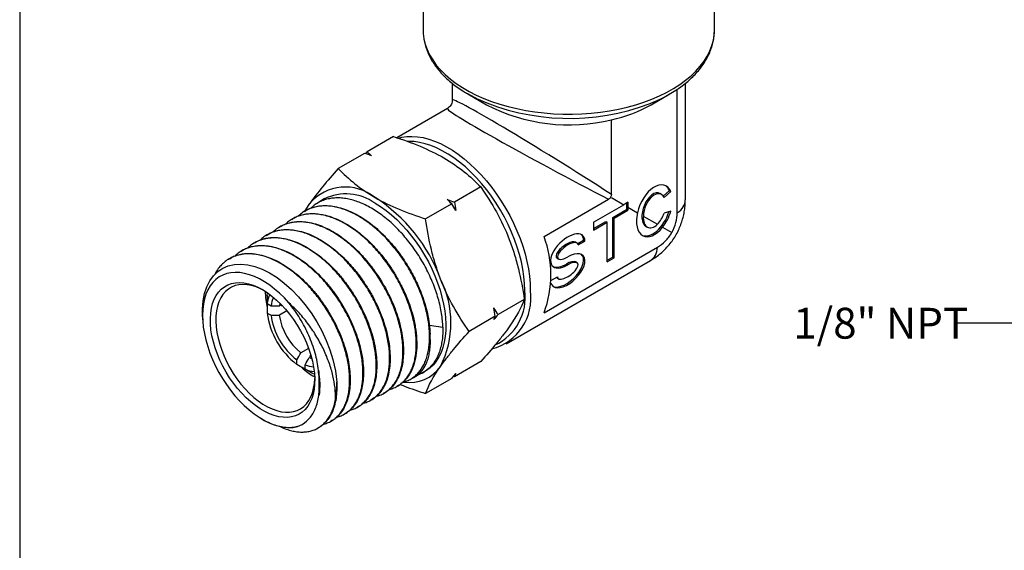
# Model space of a CAD drawing. Units: inches. Extents: x 0.2 to 10.8, y 0.2 to 8.3.
# Drawn here: x 0.2 to 4.2, y 4.2 to 6.4 of the extents above; entities that cross this region are included whole.
import ezdxf

# ---------------------------------------------------------------- set-up
doc = ezdxf.new("R2010")
doc.units = ezdxf.units.IN
doc.header["$MEASUREMENT"] = 0
doc.layers.add('SKETCH', color=7, linetype='Continuous')
doc.layers.add('TITLE_BLOCK', color=7, linetype='Continuous')
doc.styles.add('SLDTEXTSTYLE0', font='TXT', dxfattribs={"width": 0.75})
doc.dimstyles.new('SLDDIMSTYLE1', dxfattribs={"dimtxt": 0.18, "dimasz": 0.13, "dimexe": 0, "dimexo": 0.0625, "dimgap": 0, "dimtad": 0, "dimtih": 1, "dimtoh": 1, "dimdec": 0, "dimrnd": 1e-09, "dimzin": 0, "dimdsep": 46, "dimtxsty": 'Standard', "dimsah": 1, "dimcen": 0.09, "dimadec": 0, "dimazin": 0, "dimtfac": 0.13, "dimtdec": 0, "dimtofl": 0, "dimtmove": 0, "dimatfit": 3, "dimfxl": 0, "dimfrac": 2, "dimtolj": 1, "dimtzin": 0, "dimarcsym": 0})

msp = doc.modelspace()

# ---------------------------------------------------------------- linework, layer by layer
at = {"color": 7, "linetype": 'Continuous', "lineweight": 25}
for p, q in [((1.8166, 6.9545), (1.8166, 6.357)), ((2.9977, 6.357), (2.9977, 6.9545)), ((1.9347, 6.1408), (1.9347, 6.0734)), ((2.8469, 5.6166), (2.8469, 6.1169)), ((2.8796, 5.6688), (2.8796, 6.141)), ((1.9977, 6.0979), (1.9957, 6.0991)), ((1.9976, 6.098), (2.073, 6.0544)), ((2.7412, 6.0544), (2.8166, 6.098)), ((1.915, 6.0393), (1.7097, 5.9208)), ((2.5797, 5.6912), (2.5797, 5.9934)), ((1.6963, 5.9253), (1.59, 5.864)), ((1.5789, 5.8575), (1.4726, 5.7962)), ((1.5832, 5.8561), (1.59, 5.864)), ((2.0499, 5.7212), (1.9436, 5.6598)), ((1.4152, 5.6728), (1.3847, 5.6536)), ((2.3069, 5.5208), (2.5685, 5.6719)), ((2.5797, 5.6783), (2.6298, 5.6494)), ((2.7831, 5.6907), (2.7762, 5.6947)), ((2.8148, 5.7064), (2.79, 5.6844)), ((2.8204, 5.7032), (2.7933, 5.6791)), ((2.8148, 5.7064), (2.8204, 5.7032)), ((1.9325, 5.6534), (1.8262, 5.5921)), ((2.5074, 5.5787), (2.6298, 5.6494)), ((2.5853, 5.598), (2.641, 5.6302)), ((2.6466, 5.6591), (2.6298, 5.6494)), ((2.641, 5.6559), (2.641, 5.6302)), ((2.641, 5.6302), (2.6466, 5.627)), ((2.6466, 5.6591), (2.6466, 5.6397)), ((2.6466, 5.6397), (2.6466, 5.627)), ((2.6466, 5.6397), (2.6855, 5.6172)), ((1.2842, 5.5904), (1.2823, 5.5892)), ((1.3354, 5.6226), (1.3335, 5.6214)), ((2.5853, 5.4373), (2.5853, 5.598)), ((2.5853, 5.598), (2.5909, 5.5948)), ((2.5909, 5.5948), (2.6466, 5.627)), ((2.5909, 5.4341), (2.5909, 5.5948)), ((2.7093, 5.6035), (2.7668, 5.5703)), ((2.8204, 5.6228), (2.7933, 5.6157)), ((1.233, 5.5581), (1.2311, 5.5569)), ((2.5074, 5.553), (2.5575, 5.582)), ((2.5074, 5.5787), (2.5074, 5.5466)), ((2.5074, 5.5466), (2.5631, 5.5787)), ((2.5575, 5.582), (2.5631, 5.5787)), ((2.5631, 5.418), (2.5631, 5.5787)), ((2.7197, 5.5621), (2.7259, 5.5584)), ((2.7875, 5.5583), (2.8248, 5.5368)), ((1.1818, 5.5259), (1.1799, 5.5247)), ((1.1306, 5.4937), (1.1287, 5.4925)), ((2.3069, 5.2122), (2.7668, 5.4777)), ((2.4404, 5.4946), (2.4348, 5.4978)), ((2.4433, 5.4919), (2.467, 5.5056)), ((2.4448, 5.4863), (2.4726, 5.5024)), ((2.467, 5.5056), (2.4726, 5.5024)), ((1.0282, 5.4292), (1.0263, 5.428)), ((1.0794, 5.4615), (1.0775, 5.4603)), ((2.3594, 5.4335), (2.3664, 5.4295)), ((2.5631, 5.4244), (2.5853, 5.4373)), ((2.5631, 5.418), (2.5909, 5.4341)), ((2.5853, 5.4373), (2.5909, 5.4341)), ((2.1534, 5.0859), (2.7378, 5.4233)), ((2.3974, 5.4092), (2.403, 5.406)), ((2.441, 5.4138), (2.4341, 5.4178)), ((2.3347, 5.3424), (2.3612, 5.3577)), ((2.3601, 5.3527), (2.3657, 5.3495)), ((1.1844, 5.2816), (1.1858, 5.2926)), ((1.1844, 5.2431), (1.19, 5.2463)), ((1.1846, 5.2494), (1.2001, 5.2405)), ((1.2358, 5.251), (1.2337, 5.2404)), ((1.2417, 5.2451), (1.2337, 5.2404)), ((1.2392, 5.2436), (1.2445, 5.2405)), ((2.2267, 5.2655), (2.1204, 5.2042)), ((0.922, 5.1949), (0.9227, 5.1826)), ((1.1846, 5.2108), (1.2001, 5.2019)), ((1.2647, 5.2197), (1.2337, 5.2018)), ((2.1093, 5.1977), (2.003, 5.1364)), ((1.3524, 5.0677), (1.3214, 5.0498)), ((1.3629, 5.0352), (1.3548, 5.0305)), ((1.3548, 5.0305), (1.3651, 5.0271)), ((1.3604, 5.0337), (1.3604, 5.0398)), ((1.3047, 5.0028), (1.3047, 5.0207)), ((1.3325, 4.9866), (1.3381, 4.9898)), ((1.3381, 4.9836), (1.3381, 5.0014)), ((2.0499, 5.014), (1.9436, 4.9526)), ((1.3761, 4.963), (1.3659, 4.9673)), ((1.7618, 4.9408), (1.779, 4.9498)), ((1.8126, 4.9676), (1.82, 4.9715)), ((1.9436, 4.9526), (1.9394, 4.9541)), ((1.7083, 4.9125), (1.7103, 4.9136)), ((1.9325, 4.9462), (1.8262, 4.8848)), ((1.6548, 4.8843), (1.6568, 4.8854)), ((1.6013, 4.8561), (1.6033, 4.8572)), ((1.1492, 4.7902), (1.1525, 4.788)), ((1.4943, 4.7997), (1.4962, 4.8007)), ((1.5478, 4.8279), (1.5498, 4.8289)), ((1.4408, 4.7715), (1.4427, 4.7725)), ((1.3873, 4.7432), (1.3892, 4.7443))]:
    msp.add_line(p, q, dxfattribs=at)
at = {"color": 8, "linetype": 'Continuous', "lineweight": 25}
msp.add_line((1.8418, 5.1615), (1.8967, 5.1531), dxfattribs=at)
at = {"color": 8, "linetype": 'Continuous', "lineweight": 25, "flags": 128}
msp.add_lwpolyline([(1.8166, 6.357), (1.8171, 6.3432), (1.8198, 6.3212), (1.8251, 6.2993), (1.8328, 6.2777), (1.8429, 6.2564), (1.8553, 6.2355), (1.8701, 6.2152), (1.8872, 6.1954), (1.9064, 6.1763), (1.9277, 6.158), (1.951, 6.1405), (1.9762, 6.1239), (2.0033, 6.1083), (2.032, 6.0937), (2.0623, 6.0802), (2.0941, 6.0679), (2.1272, 6.0569), (2.1614, 6.047), (2.1967, 6.0385), (2.2328, 6.0313), (2.2697, 6.0255), (2.3072, 6.021), (2.3451, 6.018), (2.3832, 6.0164), (2.4215, 6.0162), (2.4597, 6.0175), (2.4976, 6.0201), (2.5352, 6.0242), (2.5722, 6.0297), (2.6086, 6.0366), (2.6441, 6.0448), (2.6786, 6.0543), (2.712, 6.0651), (2.7441, 6.0771), (2.7748, 6.0902), (2.8039, 6.1045), (2.8314, 6.1199), (2.8571, 6.1362), (2.8809, 6.1535), (2.9027, 6.1717), (2.9225, 6.1906), (2.9401, 6.2102), (2.9554, 6.2304), (2.9685, 6.2512), (2.9792, 6.2724), (2.9875, 6.2939), (2.9933, 6.3157), (2.9967, 6.3377), (2.9977, 6.357)], dxfattribs=at)
at = {"color": 7, "linetype": 'Continuous', "lineweight": 25, "flags": 128}
for points in [[(2.0329, 6.0792), (2.0253, 6.083), (1.9977, 6.0979)], [(1.7167, 5.9194), (1.7297, 5.9226), (1.7501, 5.9256), (1.7714, 5.9263), (1.7935, 5.9248), (1.8162, 5.9211), (1.8395, 5.9151), (1.8631, 5.907), (1.887, 5.8967), (1.9111, 5.8843), (1.9352, 5.8698), (1.9593, 5.8535), (1.9831, 5.8352), (2.0065, 5.8152), (2.0295, 5.7935), (2.0519, 5.7702), (2.0736, 5.7456), (2.0945, 5.7196), (2.1145, 5.6924), (2.1334, 5.6642), (2.1512, 5.6352), (2.1678, 5.6054), (2.1831, 5.575), (2.197, 5.5442), (2.2094, 5.5132), (2.2203, 5.482), (2.2297, 5.4509), (2.2374, 5.4201), (2.2434, 5.3897), (2.2477, 5.3598), (2.2504, 5.3306), (2.2512, 5.3022)], [(2.229, 5.3022), (2.2281, 5.3299), (2.2255, 5.3585), (2.2212, 5.3878), (2.2153, 5.4176), (2.2076, 5.4477), (2.1984, 5.4781), (2.1876, 5.5086), (2.1753, 5.5389), (2.1616, 5.569), (2.1465, 5.5986), (2.1302, 5.6277), (2.1126, 5.656), (2.0939, 5.6835), (2.0743, 5.7098), (2.0537, 5.735), (2.0323, 5.7589), (2.0103, 5.7814), (1.9877, 5.8023), (1.9647, 5.8215), (1.9413, 5.8389), (1.9178, 5.8545), (1.8942, 5.8681), (1.8707, 5.8797), (1.8474, 5.8892), (1.8243, 5.8966), (1.8018, 5.9018), (1.7797, 5.9048), (1.7584, 5.9055), (1.755, 5.9054)], [(1.3402, 5.6256), (1.3454, 5.636), (1.3569, 5.6546)], [(1.6221, 5.6554), (1.6443, 5.6416), (1.6663, 5.6259), (1.6881, 5.6084), (1.7095, 5.5891), (1.7304, 5.5683), (1.7506, 5.546), (1.77, 5.5224), (1.7886, 5.4976), (1.8061, 5.4718), (1.8226, 5.4451), (1.8378, 5.4176), (1.8518, 5.3896), (1.8643, 5.3612), (1.8754, 5.3326), (1.885, 5.3039), (1.893, 5.2754), (1.8994, 5.2471), (1.9041, 5.2193), (1.9071, 5.1922), (1.9084, 5.1658), (1.908, 5.1404), (1.9058, 5.1162), (1.902, 5.0931), (1.8964, 5.0715), (1.8892, 5.0514), (1.8804, 5.0329), (1.8701, 5.0162), (1.8582, 5.0013), (1.845, 4.9884), (1.8304, 4.9775), (1.82, 4.9715)], [(0.9221, 5.1949), (0.9216, 5.2278), (0.9243, 5.2596), (0.9303, 5.2894), (0.9393, 5.3166), (0.9513, 5.3407), (0.9663, 5.3616), (0.984, 5.3791), (1.0042, 5.3926), (1.0268, 5.4023), (1.0514, 5.4079), (1.0777, 5.4093), (1.1055, 5.4064), (1.1345, 5.3993), (1.164, 5.3882), (1.1941, 5.373), (1.2242, 5.354), (1.2539, 5.3315), (1.2829, 5.3056), (1.3109, 5.2766), (1.3374, 5.2451), (1.3622, 5.2112), (1.3851, 5.1754), (1.4054, 5.1384), (1.4233, 5.1002), (1.4384, 5.0615), (1.4504, 5.023), (1.4607, 4.9763), (1.4661, 4.9314), (1.4661, 4.9314)], [(1.2728, 5.2514), (1.254, 5.2718), (1.2346, 5.2907), (1.2147, 5.308), (1.1945, 5.3235), (1.174, 5.3371), (1.1535, 5.3488), (1.1331, 5.3584), (1.1128, 5.3659), (1.093, 5.3713), (1.0737, 5.3744), (1.055, 5.3753), (1.0372, 5.374), (1.0202, 5.3705), (1.0043, 5.3647), (0.9895, 5.3568), (0.976, 5.3468), (0.9638, 5.3348), (0.953, 5.3208), (0.9438, 5.305), (0.9361, 5.2874), (0.9301, 5.2682), (0.9257, 5.2476), (0.9231, 5.2256), (0.9222, 5.2025), (0.923, 5.1784), (0.9255, 5.1534), (0.9297, 5.1277), (0.9356, 5.1016), (0.9432, 5.0752), (0.9523, 5.0487), (0.9629, 5.0223), (0.975, 4.9962), (0.9885, 4.9705), (1.0032, 4.9455), (1.019, 4.9213), (1.0359, 4.8981), (1.0537, 4.8761), (1.0723, 4.8553), (1.0916, 4.8361), (1.1114, 4.8184), (1.1316, 4.8025), (1.152, 4.7884), (1.1725, 4.7762), (1.193, 4.7661), (1.2133, 4.758), (1.2332, 4.7521), (1.2527, 4.7485), (1.2715, 4.747), (1.2896, 4.7478), (1.3068, 4.7508)], [(1.1655, 5.3055), (1.1847, 5.2934), (1.2038, 5.2793), (1.2226, 5.2635), (1.2409, 5.2459), (1.2585, 5.2269), (1.2754, 5.2064), (1.2914, 5.1848), (1.3064, 5.1621), (1.3201, 5.1386), (1.3326, 5.1145), (1.3437, 5.0899), (1.3534, 5.0651), (1.3614, 5.0403), (1.3679, 5.0156), (1.3727, 4.9913), (1.3757, 4.9676), (1.377, 4.9446), (1.3766, 4.9226), (1.3744, 4.9018), (1.3705, 4.8823), (1.3649, 4.8642), (1.3576, 4.8478), (1.3487, 4.8332), (1.3384, 4.8205), (1.3265, 4.8097), (1.3134, 4.8011), (1.299, 4.7945), (1.2836, 4.7902), (1.2671, 4.7882), (1.2498, 4.7884), (1.2318, 4.7909), (1.2133, 4.7956), (1.1943, 4.8025), (1.1751, 4.8115), (1.1559, 4.8226), (1.1367, 4.8357), (1.1178, 4.8507), (1.0992, 4.8674), (1.0812, 4.8857), (1.0639, 4.9055), (1.0475, 4.9265), (1.032, 4.9487), (1.0176, 4.9718), (1.0045, 4.9957), (0.9927, 5.02), (0.9823, 5.0448), (0.9734, 5.0696), (0.9662, 5.0944), (0.9605, 5.1189), (0.9566, 5.143), (0.9544, 5.1663), (0.954, 5.1888), (0.9553, 5.2103), (0.9584, 5.2304), (0.9631, 5.2492), (0.9696, 5.2665), (0.9777, 5.282), (0.9873, 5.2957), (0.9984, 5.3075), (1.0109, 5.3172), (1.0247, 5.3248), (1.0396, 5.3302), (1.0556, 5.3334), (1.0725, 5.3343), (1.0901, 5.333), (1.1084, 5.3294), (1.1272, 5.3236), (1.1463, 5.3156), (1.1655, 5.3055)], [(1.1712, 5.3021), (1.1579, 5.3089), (1.1393, 5.3166), (1.121, 5.3221), (1.1032, 5.3253), (1.0861, 5.3263), (1.0697, 5.3251), (1.0543, 5.3216), (1.04, 5.3158), (1.0269, 5.3079), (1.015, 5.2978), (1.0046, 5.2857), (0.9958, 5.2717), (0.9885, 5.2559), (0.9828, 5.2385), (0.9789, 5.2196), (0.9767, 5.1993), (0.9763, 5.1778), (0.9776, 5.1554), (0.9807, 5.1322), (0.9854, 5.1085), (0.9919, 5.0844), (1, 5.0601), (1.0097, 5.036), (1.0208, 5.012), (1.0333, 4.9886), (1.047, 4.9659), (1.0619, 4.9441), (1.0778, 4.9233), (1.0945, 4.9038), (1.112, 4.8858), (1.1301, 4.8693), (1.1485, 4.8546), (1.1673, 4.8418), (1.186, 4.831), (1.2047, 4.8222), (1.2232, 4.8156), (1.2413, 4.8112), (1.2587, 4.809), (1.2755, 4.8092), (1.2914, 4.8116), (1.3063, 4.8162), (1.32, 4.8231), (1.3325, 4.8321), (1.3436, 4.8432), (1.3533, 4.8562), (1.3614, 4.8711), (1.3678, 4.8877), (1.3726, 4.906), (1.3757, 4.9256), (1.377, 4.9456)]]:
    msp.add_lwpolyline(points, dxfattribs=at)
at = {"color": 7, "linetype": 'Continuous', "lineweight": 25}
for centre, radius, start, end in [((2.5235, 6.6031), 0.584, 291.4299, 303.7502), ((2.408, 6.7015), 0.7287, 242.6279, 283.626), ((2.4588, 6.5574), 0.5768, 282.0954, 299.3169), ((1.5017, 5.5293), 0.1915, 51.0754, 139.1436), ((1.504, 5.4907), 0.2026, 54.3778, 116.0184), ((1.263, 5.1181), 0.6654, 20.2496, 57.3395), ((1.8904, 5.3665), 0.4441, 339.6699, 20.3301), ((1.5364, 5.1716), 0.3929, 333.2578, 26.7422), ((1.5031, 5.3016), 0.3265, 180.5035, 192.416), ((1.3009, 5.2382), 0.1168, 155.6178, 174.4994), ((1.2991, 5.2297), 0.0996, 153.3941, 173.7732), ((2.0422, 5.2705), 0.2114, 284.5572, 8.6234), ((2.0162, 5.2749), 0.2145, 295.5368, 7.3253), ((1.4912, 5.2492), 0.309, 187.1285, 232.8715), ((1.4727, 5.2385), 0.2751, 187.6425, 232.3575), ((1.4704, 5.2372), 0.2394, 188.4964, 231.5036), ((1.5397, 5.2294), 0.3217, 227.9994, 239.6279), ((1.3783, 5.0925), 0.0996, 246.2312, 266.6018), ((1.76, 5.0849), 0.1559, 261.9712, 324.7187), ((1.3865, 5.0898), 0.1168, 245.5048, 264.378), ((1.1452, 4.9192), 0.3212, 349.5913, 2.1726)]:
    msp.add_arc(centre, radius, start, end, dxfattribs=at)
at = {"color": 8, "linetype": 'Continuous', "lineweight": 25}
msp.add_arc((2.4086, 6.9176), 0.9187, 245.8629, 290.9363, dxfattribs=at)
for major_axis, ratio, start_param, end_param in [((0.4723, -0.2959), 0.034635, 1.218612, 3.16329), ((0.4924, -0.2611), 0.034495, 3.119984, 5.06458), ((0.4707, -0.1226), 0.326687, 5.994174, 6.368056), ((-0.3415, 0.3464), 0.326809, 3.056683, 3.430645)]:
    msp.add_ellipse((2.4071, 5.7779), major_axis=major_axis, ratio=ratio, start_param=start_param, end_param=end_param, dxfattribs=at)
at = {"color": 7, "linetype": 'Continuous', "lineweight": 25}
for centre, major_axis, ratio, start_param, end_param in [((2.7542, 5.6248), (0.0441, 0.1022), 0.566757, 5.793032, 8.165948), ((2.7486, 5.628), (0.0441, 0.1022), 0.566757, 5.793032, 6.166447), ((2.7486, 5.628), (0.0247, 0.068), 0.552539, 6.186413, 9.327615), ((2.7542, 5.6248), (0.0247, 0.068), 0.552539, 5.811853, 8.364801), ((2.7542, 5.6248), (0.0441, 0.1022), 0.566757, 1.882762, 4.268281), ((2.7486, 5.628), (0.0441, 0.1022), 0.566757, 3.12635, 4.885198), ((2.7542, 5.6248), (0.0247, 0.068), 0.552539, 2.081616, 4.006752), ((2.7542, 5.6248), (0.0247, 0.068), 0.552539, 4.006752, 4.779614), ((2.7542, 5.6248), (0.0441, 0.1022), 0.566757, 4.268281, 4.933481), ((2.403, 5.4622), (0.062, 0.0613), 0.514647, 5.812573, 10.524962), ((2.3974, 5.4654), (0.062, 0.0613), 0.514647, 5.812573, 6.353574), ((2.3974, 5.4654), (0.04, 0.0301), 0.402585, 0.154189, 3.306786), ((2.403, 5.4622), (0.04, 0.0301), 0.402585, 5.989172, 10.70156), ((2.403, 5.3819), (0.062, 0.0613), 0.514647, 2.838847, 7.383369), ((2.3974, 5.3851), (0.062, 0.0613), 0.514647, 3.351583, 6.353574), ((2.3974, 5.4654), (0.062, 0.0613), 0.514647, 3.351583, 4.241776), ((2.403, 5.3819), (0.04, 0.0301), 0.402585, 2.847579, 7.559968), ((2.3974, 5.3851), (0.04, 0.0301), 0.402585, 0.165193, 1.276783), ((2.3974, 5.3851), (0.04, 0.0301), 0.402585, 3.117467, 3.295782)]:
    msp.add_ellipse(centre, major_axis=major_axis, ratio=ratio, start_param=start_param, end_param=end_param, dxfattribs=at)
for points, knots in [([(1.8168, 6.3581), (1.8168, 6.354), (1.8166, 6.3425), (1.8188, 6.3237), (1.8231, 6.3018), (1.8296, 6.2801), (1.8383, 6.2588), (1.8491, 6.2378), (1.862, 6.2172), (1.877, 6.1972), (1.8941, 6.1778), (1.9131, 6.159), (1.934, 6.141), (1.9567, 6.1239), (1.9773, 6.1099), (1.991, 6.1021), (1.9958, 6.0993)], [0, 0, 0, 0, 0.041205, 0.115078, 0.188991, 0.263176, 0.337828, 0.413087, 0.489028, 0.565654, 0.642909, 0.720696, 0.798894, 0.877383, 0.956055, 1, 1, 1, 1]), ([(2.8489, 6.1182), (2.8491, 6.1184), (2.8577, 6.1238), (2.8732, 6.1356), (2.895, 6.1534), (2.9148, 6.1722), (2.9327, 6.1917), (2.9485, 6.212), (2.9623, 6.2329), (2.9738, 6.2542), (2.9831, 6.276), (2.9902, 6.298), (2.9949, 6.3201), (2.9975, 6.3402), (2.9974, 6.3528), (2.9974, 6.358)], [0, 0, 0, 0, 0.002703, 0.0901, 0.177448, 0.264651, 0.35159, 0.438121, 0.524094, 0.60937, 0.693855, 0.777521, 0.86042, 0.942688, 1, 1, 1, 1]), ([(1.9346, 6.0732), (1.9345, 6.0706), (1.9342, 6.0651), (1.9314, 6.0568), (1.9266, 6.049), (1.921, 6.0431), (1.9169, 6.0407), (1.9153, 6.0397)], [0, 0, 0, 0, 0.190559, 0.406621, 0.646454, 0.861408, 1, 1, 1, 1]), ([(1.6963, 5.9253), (1.7334, 5.9135), (1.7698, 5.9005), (1.8383, 5.872), (1.8705, 5.8563), (1.9005, 5.839)], [0, 0, 0, 0, 0.5, 0.5, 1, 1, 1, 1]), ([(1.9005, 5.839), (1.9304, 5.8218), (1.9581, 5.8027), (2.0075, 5.7632), (2.0296, 5.7425), (2.0499, 5.7212)], [0, 0, 0, 0, 0.5, 0.5, 1, 1, 1, 1]), ([(1.4726, 5.7962), (1.4931, 5.7748), (1.5156, 5.7538), (1.565, 5.7142), (1.5921, 5.6956), (1.6221, 5.6783)], [0, 0, 0, 0, 0.5, 0.5, 1, 1, 1, 1]), ([(1.8967, 5.1531), (1.8963, 5.1622), (1.8955, 5.1804), (1.8917, 5.2093), (1.8859, 5.2393), (1.8781, 5.2697), (1.8685, 5.3003), (1.8571, 5.3309), (1.8437, 5.3617), (1.8287, 5.3922), (1.8122, 5.4218), (1.7942, 5.4507), (1.7747, 5.4789), (1.754, 5.5058), (1.7324, 5.5312), (1.7099, 5.555), (1.6864, 5.5773), (1.6623, 5.5976), (1.6379, 5.6158), (1.6133, 5.6318), (1.5884, 5.6457), (1.5635, 5.6571), (1.5391, 5.666), (1.5151, 5.6724), (1.4914, 5.6763), (1.4685, 5.6774), (1.4467, 5.676), (1.426, 5.672), (1.4062, 5.6653), (1.3878, 5.656), (1.3729, 5.646), (1.3648, 5.6383), (1.3617, 5.6353)], [0, 0, 0, 0, 0.0332064, 0.0666433, 0.1008076, 0.1352232, 0.1684296, 0.2018667, 0.2360314, 0.2704476, 0.3036418, 0.3370666, 0.3712187, 0.4056221, 0.4388066, 0.4722218, 0.5063641, 0.5407577, 0.5739315, 0.6073358, 0.6414671, 0.6758497, 0.7090121, 0.7424048, 0.7765241, 0.8108947, 0.8440462, 0.877428, 0.911536, 0.9458952, 0.9790382, 1, 1, 1, 1]), ([(1.6221, 5.6783), (1.652, 5.661), (1.685, 5.6451), (1.7535, 5.6166), (1.7894, 5.6038), (1.8262, 5.5921)], [0, 0, 0, 0, 0.5, 0.5, 1, 1, 1, 1]), ([(2.5797, 5.6912), (2.5797, 5.6877), (2.579, 5.6836), (2.5747, 5.6763), (2.5715, 5.6736), (2.5685, 5.6719)], [0, 0, 0, 0, 0.5, 0.5, 1, 1, 1, 1]), ([(2.7376, 5.4235), (2.7405, 5.425), (2.7502, 5.4304), (2.7656, 5.4413), (2.784, 5.4561), (2.8016, 5.473), (2.8181, 5.4919), (2.8332, 5.5127), (2.8461, 5.5344), (2.8569, 5.5568), (2.8655, 5.5796), (2.8721, 5.6028), (2.8766, 5.6261), (2.8792, 5.6482), (2.8794, 5.6625), (2.8794, 5.6691)], [0, 0, 0, 0, 0.0326761, 0.1117207, 0.1909233, 0.2702466, 0.357839, 0.4441325, 0.5289804, 0.6124868, 0.6947279, 0.7757535, 0.8555918, 0.9342519, 1, 1, 1, 1]), ([(1.7335, 4.9303), (1.738, 4.9314), (1.7486, 4.9342), (1.7639, 4.9414), (1.7796, 4.9516), (1.7939, 4.9644), (1.8065, 4.9795), (1.8173, 4.9967), (1.8263, 5.0159), (1.8336, 5.0373), (1.8388, 5.0604), (1.842, 5.0851), (1.8432, 5.111), (1.8424, 5.1386), (1.8395, 5.1672), (1.8347, 5.1964), (1.8279, 5.2261), (1.8191, 5.2567), (1.8084, 5.2874), (1.796, 5.3178), (1.7819, 5.348), (1.7661, 5.378), (1.7487, 5.4073), (1.73, 5.4355), (1.7102, 5.4626), (1.6889, 5.4887), (1.6667, 5.5133), (1.6438, 5.536), (1.6204, 5.5569), (1.5961, 5.5761), (1.5715, 5.5931), (1.5469, 5.6078), (1.5224, 5.6201), (1.4977, 5.6302), (1.4735, 5.6377), (1.4499, 5.6425), (1.427, 5.6449), (1.4046, 5.6446), (1.3833, 5.6417), (1.3633, 5.6362), (1.3446, 5.6283), (1.3271, 5.6175), (1.3154, 5.6087), (1.31, 5.6029), (1.3095, 5.6024)], [0, 0, 0, 0, 0.017595, 0.041685, 0.065942, 0.090727, 0.115695, 0.139778, 0.164028, 0.188807, 0.213767, 0.237844, 0.262088, 0.286859, 0.311813, 0.335882, 0.360119, 0.384883, 0.40983, 0.433891, 0.45812, 0.482876, 0.507814, 0.531867, 0.556087, 0.580834, 0.605763, 0.629809, 0.654021, 0.678761, 0.703682, 0.727722, 0.751928, 0.776661, 0.801576, 0.825609, 0.849808, 0.874534, 0.899442, 0.923466, 0.947658, 0.972376, 0.997275, 1, 1, 1, 1]), ([(1.3355, 5.6224), (1.3428, 5.6266), (1.3579, 5.6353), (1.384, 5.6429), (1.4124, 5.6465), (1.4424, 5.6453), (1.4739, 5.6395), (1.5062, 5.6292), (1.539, 5.6145), (1.5719, 5.5956), (1.6045, 5.5727), (1.6365, 5.5462), (1.6673, 5.5162), (1.6966, 5.4834), (1.7242, 5.448), (1.7496, 5.4106), (1.7725, 5.3715), (1.7927, 5.3314), (1.8098, 5.2907), (1.8238, 5.2499), (1.8347, 5.2082), (1.8424, 5.1659), (1.844, 5.1386), (1.8448, 5.1249)], [0, 0, 0, 0, 0.043904, 0.091105, 0.138456, 0.185656, 0.232871, 0.280236, 0.327451, 0.374681, 0.422062, 0.469292, 0.516539, 0.563937, 0.611184, 0.658445, 0.705857, 0.753119, 0.800392, 0.847817, 0.895091, 0.947545, 1, 1, 1, 1]), ([(1.3569, 5.6546), (1.3548, 5.6517), (1.347, 5.6405), (1.3405, 5.6301), (1.3356, 5.6225)], [0, 0, 0, 0, 0.26703, 1, 1, 1, 1]), ([(1.68, 4.9021), (1.6817, 4.9024), (1.6897, 4.904), (1.703, 4.9095), (1.7194, 4.9186), (1.7342, 4.9302), (1.7473, 4.944), (1.759, 4.9603), (1.7688, 4.9787), (1.7767, 4.999), (1.7827, 5.021), (1.7868, 5.045), (1.7889, 5.0705), (1.789, 5.0971), (1.7871, 5.1248), (1.7831, 5.1537), (1.7771, 5.1834), (1.7693, 5.2133), (1.7596, 5.2434), (1.7479, 5.274), (1.7345, 5.3044), (1.7195, 5.3342), (1.7031, 5.3634), (1.685, 5.3922), (1.6656, 5.4198), (1.6451, 5.4461), (1.6237, 5.471), (1.601, 5.4946), (1.5777, 5.5163), (1.554, 5.5361), (1.53, 5.5538), (1.5053, 5.5695), (1.4807, 5.5829), (1.4563, 5.5938), (1.4322, 5.6023), (1.4083, 5.6084), (1.385, 5.6118), (1.3626, 5.6127), (1.3412, 5.611), (1.3206, 5.6066), (1.3012, 5.5997), (1.2834, 5.5903), (1.2692, 5.5806), (1.2616, 5.573), (1.2588, 5.5703)], [0, 0, 0, 0, 0.006311, 0.031107, 0.056085, 0.080177, 0.104437, 0.129225, 0.154195, 0.178279, 0.202531, 0.22731, 0.252272, 0.276348, 0.300591, 0.325362, 0.350314, 0.374384, 0.39862, 0.423383, 0.448329, 0.472392, 0.496622, 0.521379, 0.546318, 0.570373, 0.594595, 0.619345, 0.644276, 0.668323, 0.692538, 0.717279, 0.742202, 0.766241, 0.790446, 0.815179, 0.840093, 0.864124, 0.888323, 0.913047, 0.937954, 0.961979, 0.986171, 1, 1, 1, 1]), ([(1.2845, 5.5898), (1.2893, 5.5929), (1.3016, 5.6008), (1.3243, 5.6085), (1.3519, 5.6135), (1.3814, 5.6138), (1.4123, 5.6094), (1.4442, 5.6006), (1.4767, 5.5873), (1.5094, 5.5697), (1.542, 5.5481), (1.574, 5.5228), (1.6051, 5.494), (1.6347, 5.4622), (1.6627, 5.4278), (1.6886, 5.3911), (1.7122, 5.3527), (1.7331, 5.3131), (1.7511, 5.2727), (1.766, 5.2322), (1.7787, 5.188), (1.7878, 5.141), (1.7918, 5.0926), (1.7897, 5.0478), (1.7824, 5.0104), (1.7713, 4.9801), (1.7579, 4.956), (1.7414, 4.9359), (1.7253, 4.9218), (1.7139, 4.9161), (1.71, 4.9142)], [0, 0, 0, 0, 0.022054, 0.057276, 0.092611, 0.127834, 0.163068, 0.198415, 0.233649, 0.268895, 0.304254, 0.339501, 0.374759, 0.410129, 0.445388, 0.480655, 0.516035, 0.551302, 0.58658, 0.62197, 0.657247, 0.702895, 0.748543, 0.794191, 0.839839, 0.875148, 0.91057, 0.94588, 0.981199, 1, 1, 1, 1]), ([(1.8873, 5.3484), (1.8798, 5.3678), (1.8729, 5.3876), (1.8605, 5.4274), (1.8549, 5.4476), (1.84, 5.5086), (1.8323, 5.5501), (1.8262, 5.5921)], [0, 0, 0, 0, 0.25, 0.25, 0.5, 0.5, 1, 1, 1, 1]), ([(2.8248, 5.5368), (2.8323, 5.5497), (2.838, 5.5637), (2.8453, 5.5909), (2.8469, 5.6042), (2.8469, 5.6166)], [0, 0, 0, 0, 0.5, 0.5, 1, 1, 1, 1]), ([(1.1821, 5.5254), (1.1847, 5.5272), (1.1947, 5.5342), (1.2145, 5.5418), (1.2412, 5.548), (1.27, 5.5494), (1.3001, 5.5464), (1.3314, 5.5388), (1.3635, 5.5268), (1.3958, 5.5106), (1.4281, 5.4903), (1.4599, 5.4662), (1.491, 5.4387), (1.5207, 5.408), (1.5488, 5.3746), (1.5751, 5.339), (1.599, 5.3014), (1.6204, 5.2626), (1.639, 5.2228), (1.6546, 5.1827), (1.6669, 5.1428), (1.6759, 5.1036), (1.6814, 5.0655), (1.6834, 5.0291), (1.6819, 4.9948), (1.6768, 4.9631), (1.6683, 4.9344), (1.6565, 4.909), (1.6415, 4.8874), (1.6239, 4.8696), (1.61, 4.8613), (1.6032, 4.8572)], [0, 0, 0, 0, 0.012619, 0.047833, 0.083056, 0.118392, 0.153615, 0.18885, 0.224196, 0.259431, 0.294677, 0.330036, 0.365283, 0.400542, 0.435913, 0.471173, 0.506442, 0.541823, 0.577092, 0.612371, 0.647763, 0.683041, 0.718331, 0.753733, 0.789023, 0.824325, 0.859739, 0.89504, 0.930355, 0.965782, 1, 1, 1, 1]), ([(1.6267, 4.8738), (1.6317, 4.8752), (1.6429, 4.8782), (1.6587, 4.886), (1.6742, 4.8964), (1.6881, 4.9094), (1.7003, 4.9244), (1.7108, 4.9416), (1.7196, 4.9611), (1.7264, 4.9824), (1.7313, 5.0054), (1.7342, 5.0298), (1.7352, 5.0559), (1.7341, 5.0833), (1.7311, 5.1114), (1.7261, 5.1403), (1.719, 5.1701), (1.7101, 5.2003), (1.6994, 5.2304), (1.687, 5.2604), (1.6727, 5.2905), (1.6568, 5.3201), (1.6395, 5.3487), (1.621, 5.3765), (1.601, 5.4034), (1.5799, 5.429), (1.558, 5.4529), (1.5353, 5.4751), (1.5118, 5.4958), (1.4878, 5.5144), (1.4636, 5.5309), (1.4393, 5.5451), (1.4148, 5.5571), (1.3905, 5.5667), (1.3667, 5.5737), (1.3435, 5.5783), (1.3207, 5.5803), (1.2988, 5.5797), (1.278, 5.5765), (1.2584, 5.5708), (1.2398, 5.5626), (1.2228, 5.5516), (1.2119, 5.5433), (1.2072, 5.5381), (1.207, 5.5379)], [0, 0, 0, 0, 0.020399, 0.04464, 0.069408, 0.094359, 0.118426, 0.142661, 0.167423, 0.192367, 0.216427, 0.240655, 0.26541, 0.290347, 0.3144, 0.33862, 0.363367, 0.388297, 0.412341, 0.436553, 0.461292, 0.486212, 0.510249, 0.534452, 0.559182, 0.584093, 0.608123, 0.632319, 0.657042, 0.681947, 0.70597, 0.73016, 0.754876, 0.779774, 0.80379, 0.827972, 0.852681, 0.877571, 0.901578, 0.925753, 0.950453, 0.975335, 0.999334, 1, 1, 1, 1]), ([(1.2333, 5.5576), (1.237, 5.56), (1.2481, 5.5675), (1.2694, 5.5752), (1.2965, 5.5809), (1.3257, 5.5817), (1.3562, 5.578), (1.3878, 5.5698), (1.4201, 5.5571), (1.4526, 5.5402), (1.4851, 5.5193), (1.517, 5.4945), (1.548, 5.4664), (1.5777, 5.4352), (1.6058, 5.4012), (1.6319, 5.3651), (1.6556, 5.3271), (1.6768, 5.2879), (1.6951, 5.2478), (1.7103, 5.2075), (1.7223, 5.1674), (1.7308, 5.128), (1.7359, 5.0899), (1.7374, 5.0536), (1.7354, 5.0194), (1.7298, 4.9879), (1.7208, 4.9595), (1.7085, 4.9344), (1.693, 4.9132), (1.6758, 4.8966), (1.6626, 4.8891), (1.6566, 4.8857)], [0, 0, 0, 0, 0.017278, 0.052609, 0.087827, 0.123057, 0.158399, 0.193629, 0.228868, 0.26422, 0.299459, 0.334709, 0.370071, 0.40532, 0.440581, 0.475954, 0.511214, 0.546487, 0.581872, 0.617145, 0.65243, 0.687828, 0.723113, 0.758408, 0.793815, 0.82911, 0.864415, 0.899832, 0.935137, 0.970452, 1, 1, 1, 1]), ([(1.52, 4.8174), (1.5257, 4.819), (1.5374, 4.8224), (1.5537, 4.8307), (1.5688, 4.8413), (1.5822, 4.8543), (1.594, 4.8694), (1.6043, 4.8868), (1.6127, 4.9063), (1.6192, 4.9275), (1.6237, 4.9502), (1.6264, 4.9748), (1.6271, 5.0008), (1.6258, 5.0277), (1.6226, 5.0556), (1.6173, 5.0845), (1.6101, 5.114), (1.6011, 5.1437), (1.5904, 5.1734), (1.5777, 5.2034), (1.5634, 5.233), (1.5476, 5.2619), (1.5305, 5.2901), (1.5118, 5.3177), (1.4918, 5.3441), (1.471, 5.369), (1.4493, 5.3924), (1.4266, 5.4144), (1.4032, 5.4345), (1.3796, 5.4526), (1.3558, 5.4685), (1.3315, 5.4825), (1.3073, 5.494), (1.2835, 5.5031), (1.2601, 5.5098), (1.2369, 5.514), (1.2145, 5.5156), (1.1931, 5.5147), (1.1728, 5.5113), (1.1533, 5.5053), (1.1351, 5.4968), (1.1191, 5.4866), (1.11, 5.4782), (1.1058, 5.4744)], [0, 0, 0, 0, 0.023142, 0.047947, 0.072934, 0.097037, 0.121307, 0.146106, 0.171087, 0.195182, 0.219445, 0.244236, 0.26921, 0.293297, 0.317553, 0.342336, 0.367301, 0.39138, 0.415627, 0.440401, 0.465357, 0.489428, 0.513666, 0.538432, 0.56338, 0.587444, 0.611676, 0.636435, 0.661376, 0.685433, 0.709658, 0.73441, 0.759344, 0.783394, 0.807611, 0.832355, 0.857281, 0.881322, 0.90553, 0.930266, 0.955183, 0.979216, 1, 1, 1, 1]), ([(1.1309, 5.4933), (1.1324, 5.4945), (1.1412, 5.5009), (1.1597, 5.5082), (1.186, 5.5151), (1.2143, 5.5172), (1.2442, 5.5147), (1.2752, 5.5078), (1.3069, 5.4965), (1.3391, 5.4809), (1.3712, 5.4612), (1.403, 5.4378), (1.4339, 5.4109), (1.4637, 5.3808), (1.4919, 5.348), (1.5182, 5.3127), (1.5424, 5.2757), (1.5641, 5.2372), (1.5829, 5.1978), (1.5988, 5.158), (1.6116, 5.1182), (1.6209, 5.0791), (1.6268, 5.0411), (1.6293, 5.0046), (1.6282, 4.9702), (1.6237, 4.9384), (1.6157, 4.9093), (1.6044, 4.8837), (1.59, 4.8616), (1.5724, 4.8437), (1.5588, 4.833), (1.5504, 4.8295), (1.5496, 4.8292)], [0, 0, 0, 0, 0.007828, 0.043048, 0.07838, 0.1136, 0.148833, 0.184178, 0.219411, 0.254654, 0.29001, 0.325253, 0.360506, 0.395871, 0.431124, 0.466387, 0.501763, 0.537027, 0.572303, 0.607691, 0.642966, 0.678254, 0.713655, 0.748944, 0.784243, 0.819655, 0.854954, 0.890263, 0.925684, 0.960993, 0.996312, 1, 1, 1, 1]), ([(1.5738, 4.8459), (1.5761, 4.8464), (1.5846, 4.8483), (1.5981, 4.8541), (1.614, 4.8633), (1.6284, 4.875), (1.6414, 4.8891), (1.6526, 4.9054), (1.6621, 4.9237), (1.6696, 4.9439), (1.6754, 4.9662), (1.6792, 4.99), (1.681, 5.0152), (1.6808, 5.0416), (1.6787, 5.0694), (1.6745, 5.0981), (1.6684, 5.1272), (1.6604, 5.1568), (1.6505, 5.1869), (1.6388, 5.2171), (1.6254, 5.2469), (1.6104, 5.2762), (1.5938, 5.3053), (1.5757, 5.3335), (1.5565, 5.3606), (1.5362, 5.3863), (1.5146, 5.411), (1.4922, 5.434), (1.4693, 5.4552), (1.4458, 5.4745), (1.4217, 5.4919), (1.3974, 5.5071), (1.3732, 5.52), (1.3492, 5.5305), (1.3251, 5.5387), (1.3016, 5.5443), (1.2788, 5.5474), (1.2568, 5.5479), (1.2355, 5.5459), (1.2153, 5.5413), (1.1965, 5.5342), (1.179, 5.5246), (1.1658, 5.5153), (1.159, 5.5084), (1.1571, 5.5064)], [0, 0, 0, 0, 0.008911, 0.033925, 0.058051, 0.082346, 0.107168, 0.132174, 0.156292, 0.180578, 0.205392, 0.230389, 0.254498, 0.278776, 0.303581, 0.328569, 0.352673, 0.376943, 0.401742, 0.426724, 0.45082, 0.475084, 0.499876, 0.52485, 0.548939, 0.573195, 0.59798, 0.622946, 0.647026, 0.671274, 0.69605, 0.721008, 0.745079, 0.769319, 0.794085, 0.819034, 0.843099, 0.867332, 0.892091, 0.917033, 0.941092, 0.965317, 0.99007, 1, 1, 1, 1]), ([(2.1657, 5.5091), (2.1732, 5.4898), (2.18, 5.47), (2.1925, 5.4301), (2.198, 5.41), (2.2129, 5.349), (2.2206, 5.3075), (2.2267, 5.2655)], [0, 0, 0, 0, 0.25, 0.25, 0.5, 0.5, 1, 1, 1, 1]), ([(2.7668, 5.4777), (2.7775, 5.4839), (2.7881, 5.4919), (2.8031, 5.5069), (2.8079, 5.5123), (2.8168, 5.5239), (2.8211, 5.5303), (2.8248, 5.5368)], [0, 0, 0, 0, 0.5, 0.5, 0.75, 0.75, 1, 1, 1, 1]), ([(1.4665, 4.7895), (1.4698, 4.7903), (1.4791, 4.7924), (1.4931, 4.7987), (1.5086, 4.808), (1.5228, 4.82), (1.5354, 4.8342), (1.5462, 4.8505), (1.5553, 4.8687), (1.5626, 4.8892), (1.568, 4.9113), (1.5715, 4.9349), (1.573, 4.9599), (1.5726, 4.9864), (1.5702, 5.014), (1.5659, 5.0422), (1.5596, 5.071), (1.5514, 5.1006), (1.5414, 5.1303), (1.5296, 5.1599), (1.5163, 5.1892), (1.5011, 5.2185), (1.4845, 5.2471), (1.4666, 5.2747), (1.4475, 5.3012), (1.4271, 5.3268), (1.4057, 5.3509), (1.3836, 5.3733), (1.3609, 5.394), (1.3374, 5.413), (1.3135, 5.4299), (1.2896, 5.4445), (1.2658, 5.457), (1.2418, 5.4672), (1.2181, 5.4749), (1.1951, 5.4801), (1.1727, 5.4829), (1.1508, 5.4831), (1.1299, 5.4808), (1.1102, 5.4759), (1.0917, 5.4687), (1.0745, 5.4587), (1.062, 5.4497), (1.0558, 5.4433), (1.0545, 5.4418)], [0, 0, 0, 0, 0.013158, 0.03725, 0.061509, 0.086296, 0.111266, 0.135349, 0.1596, 0.184378, 0.209338, 0.233414, 0.257657, 0.282427, 0.307379, 0.331448, 0.355684, 0.380448, 0.405394, 0.429456, 0.453684, 0.478441, 0.503379, 0.527433, 0.551654, 0.576402, 0.601332, 0.625377, 0.649589, 0.674329, 0.69925, 0.723287, 0.747491, 0.772221, 0.797134, 0.821164, 0.845362, 0.870086, 0.894992, 0.919015, 0.943206, 0.967922, 0.992821, 1, 1, 1, 1]), ([(1.0795, 5.4613), (1.0802, 5.4617), (1.0879, 5.4675), (1.105, 5.4746), (1.1308, 5.4822), (1.1588, 5.4848), (1.1883, 5.483), (1.2189, 5.4767), (1.2504, 5.466), (1.2824, 5.4511), (1.3144, 5.4321), (1.346, 5.4093), (1.3769, 5.383), (1.4067, 5.3535), (1.435, 5.3212), (1.4614, 5.2865), (1.4858, 5.2499), (1.5076, 5.2117), (1.5268, 5.1727), (1.543, 5.1331), (1.5561, 5.0936), (1.5659, 5.0545), (1.5723, 5.0165), (1.5752, 4.9801), (1.5746, 4.9456), (1.5706, 4.9136), (1.563, 4.8844), (1.5523, 4.8584), (1.5384, 4.8359), (1.5213, 4.8176), (1.507, 4.806), (1.4978, 4.8019), (1.496, 4.8011)], [0, 0, 0, 0, 0.003047, 0.038376, 0.073593, 0.108819, 0.144158, 0.179384, 0.214621, 0.249971, 0.285208, 0.320457, 0.355818, 0.391067, 0.426329, 0.461703, 0.496965, 0.532238, 0.567624, 0.602897, 0.63818, 0.673575, 0.708858, 0.744151, 0.779557, 0.81485, 0.850155, 0.885572, 0.920877, 0.956194, 0.991624, 1, 1, 1, 1]), ([(1.4123, 4.7609), (1.4131, 4.7611), (1.4201, 4.7623), (1.4324, 4.7671), (1.4486, 4.7754), (1.4632, 4.7862), (1.4762, 4.7992), (1.4879, 4.8146), (1.4977, 4.832), (1.5057, 4.8514), (1.5119, 4.8724), (1.5162, 4.8954), (1.5186, 4.9199), (1.519, 4.9455), (1.5175, 4.9721), (1.514, 5.0001), (1.5086, 5.0287), (1.5013, 5.0577), (1.4922, 5.0869), (1.4812, 5.1166), (1.4685, 5.1462), (1.4542, 5.1752), (1.4385, 5.2036), (1.4212, 5.2317), (1.4025, 5.2588), (1.3828, 5.2845), (1.3622, 5.3089), (1.3404, 5.3321), (1.3179, 5.3536), (1.2949, 5.3731), (1.2716, 5.3906), (1.2477, 5.4063), (1.2237, 5.4198), (1.2, 5.4308), (1.1765, 5.4395), (1.1532, 5.4459), (1.1304, 5.4497), (1.1085, 5.451), (1.0876, 5.4498), (1.0673, 5.446), (1.0482, 5.4398), (1.0306, 5.4311), (1.0143, 5.4201), (0.9993, 5.4067), (0.9861, 5.3909), (0.9769, 5.3776), (0.9728, 5.3691), (0.9718, 5.3671)], [0, 0, 0, 0, 0.002853, 0.026157, 0.049632, 0.072276, 0.095078, 0.118375, 0.141844, 0.164481, 0.187275, 0.210565, 0.234027, 0.256656, 0.279443, 0.302725, 0.326179, 0.3488, 0.371578, 0.394851, 0.418297, 0.44091, 0.463681, 0.486947, 0.510385, 0.532993, 0.555757, 0.579017, 0.602449, 0.625049, 0.647807, 0.67106, 0.694484, 0.717078, 0.739828, 0.763073, 0.786489, 0.809074, 0.831816, 0.855053, 0.878461, 0.901039, 0.923773, 0.947002, 0.970401, 0.992973, 1, 1, 1, 1]), ([(1.0283, 5.4291), (1.0355, 5.4332), (1.0504, 5.4417), (1.0758, 5.449), (1.1033, 5.4524), (1.1324, 5.4512), (1.1628, 5.4455), (1.194, 5.4355), (1.2257, 5.4212), (1.2575, 5.4028), (1.2891, 5.3806), (1.3199, 5.355), (1.3497, 5.326), (1.378, 5.2943), (1.4046, 5.2601), (1.4291, 5.2239), (1.4512, 5.1862), (1.4706, 5.1475), (1.4871, 5.1082), (1.5006, 5.0689), (1.5108, 5.03), (1.5176, 4.9921), (1.521, 4.9556), (1.5209, 4.921), (1.5173, 4.8888), (1.5103, 4.8594), (1.5001, 4.8331), (1.4866, 4.8103), (1.47, 4.7915), (1.4552, 4.7789), (1.4452, 4.7743), (1.4425, 4.773)], [0, 0, 0, 0, 0.033579, 0.068801, 0.104135, 0.139357, 0.174591, 0.209938, 0.245173, 0.280419, 0.315777, 0.351024, 0.38628, 0.421648, 0.456904, 0.49217, 0.527549, 0.562815, 0.598093, 0.633484, 0.668762, 0.704052, 0.739455, 0.774746, 0.810048, 0.845464, 0.880767, 0.916079, 0.951504, 0.986817, 1, 1, 1, 1]), ([(1.3918, 4.9794), (1.3895, 5.0019), (1.3851, 5.025), (1.3721, 5.0721), (1.3635, 5.0963), (1.3481, 5.1314), (1.3425, 5.143), (1.3305, 5.166), (1.324, 5.1774), (1.3036, 5.2108), (1.2888, 5.2317), (1.2728, 5.2514)], [0, 0, 0, 0, 0.25, 0.25, 0.5, 0.5, 0.625, 0.625, 0.75, 0.75, 1, 1, 1, 1]), ([(1.4611, 4.8612), (1.4621, 4.8908), (1.4588, 4.9227), (1.4468, 4.9739), (1.4416, 4.9914), (1.4294, 5.0262), (1.4222, 5.0438), (1.4057, 5.0789), (1.3962, 5.0966), (1.3758, 5.1307), (1.3648, 5.1473), (1.341, 5.1796), (1.3281, 5.1954), (1.3014, 5.2247), (1.2874, 5.2385), (1.2728, 5.2514)], [0, 0, 0, 0, 0.25, 0.25, 0.375, 0.375, 0.5, 0.5, 0.625, 0.625, 0.75, 0.75, 0.875, 0.875, 1, 1, 1, 1]), ([(1.8967, 5.1531), (1.8967, 5.1441), (1.8966, 5.1262), (1.894, 5.1007), (1.8895, 5.0764), (1.8829, 5.054), (1.8745, 5.0335), (1.8642, 5.0151), (1.8519, 4.9986), (1.838, 4.9845), (1.8226, 4.9729), (1.8082, 4.9647), (1.7984, 4.9614), (1.7946, 4.9601)], [0, 0, 0, 0, 0.092844, 0.186333, 0.281856, 0.378082, 0.470926, 0.564416, 0.659942, 0.756171, 0.848964, 0.9424, 1, 1, 1, 1]), ([(2.1657, 5.1555), (2.1582, 5.1448), (2.15, 5.1338), (2.1326, 5.1111), (2.1233, 5.0995), (2.0941, 5.0639), (2.0727, 5.0393), (2.0499, 5.014)], [0, 0, 0, 0, 0.25, 0.25, 0.5, 0.5, 1, 1, 1, 1]), ([(1.7789, 4.9499), (1.7792, 4.95), (1.7847, 4.9524), (1.7942, 4.9594), (1.8072, 4.971), (1.8183, 4.9853), (1.8276, 5.0016), (1.8351, 5.02), (1.8408, 5.0407), (1.8448, 5.0649), (1.8468, 5.0927), (1.8454, 5.1141), (1.8448, 5.1249)], [0, 0, 0, 0, 0.005988, 0.109936, 0.216151, 0.323149, 0.426244, 0.530054, 0.636122, 0.742972, 0.870796, 1, 1, 1, 1]), ([(1.8873, 4.9948), (1.8948, 5.0055), (1.903, 5.0166), (1.9204, 5.0392), (1.9296, 5.0508), (1.9588, 5.0864), (1.9803, 5.111), (2.003, 5.1364)], [0, 0, 0, 0, 0.25, 0.25, 0.5, 0.5, 1, 1, 1, 1]), ([(1.3918, 4.9794), (1.3936, 4.9676), (1.3972, 4.944), (1.3976, 4.9112), (1.3965, 4.8873), (1.3934, 4.876), (1.3928, 4.8738)], [0, 0, 0, 0, 0.3070498, 0.6141544, 0.9212896, 1, 1, 1, 1]), ([(1.3068, 4.7508), (1.3205, 4.7557), (1.333, 4.7629), (1.3552, 4.7824), (1.3646, 4.7943), (1.3799, 4.8223), (1.3858, 4.8385), (1.3936, 4.8739), (1.3955, 4.8931), (1.3953, 4.9139)], [0, 0, 0, 0, 0.25, 0.25, 0.5, 0.5, 0.75, 0.75, 1, 1, 1, 1]), ([(1.4661, 4.9314), (1.4665, 4.9197), (1.4672, 4.8964), (1.4639, 4.8641), (1.4576, 4.8344), (1.4477, 4.8079), (1.4348, 4.7847), (1.4188, 4.7654), (1.4034, 4.752), (1.3926, 4.7467), (1.3889, 4.7449)], [0, 0, 0, 0, 0.133041, 0.266506, 0.399547, 0.532587, 0.66605, 0.799089, 0.932176, 1, 1, 1, 1]), ([(1.7236, 4.922), (1.7292, 4.9197), (1.7483, 4.9116), (1.7826, 4.8992), (1.8117, 4.8896), (1.8262, 4.8848)], [0, 0, 0, 0, 0.17205, 0.585567, 1, 1, 1, 1]), ([(1.2389, 4.7502), (1.243, 4.7483), (1.2546, 4.7429), (1.2731, 4.7367), (1.2944, 4.7315), (1.3149, 4.7288), (1.3349, 4.7287), (1.3538, 4.731), (1.3716, 4.7359), (1.388, 4.7431), (1.4033, 4.7529), (1.4171, 4.765), (1.4292, 4.7792), (1.4397, 4.7955), (1.4485, 4.814), (1.4561, 4.8357), (1.4593, 4.8523), (1.4611, 4.8612)], [0, 0, 0, 0, 0.037315, 0.106362, 0.17296, 0.240021, 0.308541, 0.377565, 0.44414, 0.511177, 0.579673, 0.648674, 0.715224, 0.782237, 0.850708, 0.919683, 1, 1, 1, 1]), ([(1.3068, 4.7508), (1.2995, 4.7492), (1.2849, 4.746), (1.261, 4.7462), (1.236, 4.75), (1.21, 4.7579), (1.1835, 4.7697), (1.1642, 4.78), (1.1539, 4.7872), (1.1526, 4.7882)], [0, 0, 0, 0, 0.162403, 0.325327, 0.487743, 0.650101, 0.812969, 0.975334, 1, 1, 1, 1])]:
    msp.add_open_spline(points, degree=3, knots=knots, dxfattribs=at)
for points in [[(1.6079, 5.8472), (1.5984, 5.8507), (1.5887, 5.8542), (1.5789, 5.8575)], [(1.59, 5.864), (1.5959, 5.8583), (1.6018, 5.8528), (1.6079, 5.8472)], [(1.4726, 5.7962), (1.427, 5.7454), (1.387, 5.6975), (1.3569, 5.6546)], [(2.0499, 5.7212), (2.0955, 5.6563), (2.1355, 5.5868), (2.1657, 5.5091)], [(1.9146, 5.6702), (1.9242, 5.6667), (1.9339, 5.6632), (1.9436, 5.6598)], [(1.9325, 5.6534), (1.9266, 5.659), (1.9207, 5.6646), (1.9146, 5.6702)], [(1.9498, 5.6264), (1.9441, 5.6355), (1.9383, 5.6445), (1.9325, 5.6534)], [(1.9436, 5.6598), (1.9456, 5.6487), (1.9476, 5.6375), (1.9498, 5.6264)], [(2.003, 5.1364), (1.9574, 5.2013), (1.9174, 5.2708), (1.8873, 5.3484)], [(1.1844, 5.2816), (1.1845, 5.2709), (1.1846, 5.2602), (1.1846, 5.2494)], [(1.1844, 5.2431), (1.1845, 5.2323), (1.1846, 5.2216), (1.1846, 5.2108)], [(1.2001, 5.2405), (1.2113, 5.2405), (1.2225, 5.2404), (1.2337, 5.2404)], [(2.1031, 5.2312), (2.1088, 5.2221), (2.1146, 5.2131), (2.1204, 5.2042)], [(2.1093, 5.1977), (2.1073, 5.2089), (2.1053, 5.2201), (2.1031, 5.2312)], [(2.2267, 5.2655), (2.2145, 5.234), (2.1958, 5.1984), (2.1657, 5.1555)], [(1.2001, 5.2019), (1.2113, 5.2019), (1.2225, 5.2018), (1.2337, 5.2018)], [(2.1204, 5.2042), (2.1146, 5.1975), (2.1088, 5.1908), (2.1031, 5.1842)], [(2.1031, 5.1842), (2.1053, 5.1888), (2.1073, 5.1933), (2.1093, 5.1977)], [(1.3047, 5.0207), (1.3103, 5.0304), (1.3158, 5.0401), (1.3214, 5.0498)], [(1.3381, 5.0014), (1.3437, 5.0111), (1.3493, 5.0208), (1.3548, 5.0305)], [(1.3325, 4.9866), (1.3233, 4.992), (1.314, 4.9974), (1.3047, 5.0028)], [(1.8262, 4.8848), (1.8384, 4.9163), (1.8571, 4.952), (1.8873, 4.9948)], [(1.3659, 4.9673), (1.3567, 4.9727), (1.3474, 4.9781), (1.3381, 4.9836)], [(1.3953, 4.9139), (1.3963, 4.9345), (1.3952, 4.9565), (1.3918, 4.9794)], [(1.9325, 4.9462), (1.9383, 4.9528), (1.9441, 4.9595), (1.9498, 4.9661)], [(1.9498, 4.9661), (1.9476, 4.9615), (1.9456, 4.957), (1.9436, 4.9526)]]:
    msp.add_open_spline(points, degree=3, dxfattribs=at)
at = {"layer": 'TITLE_BLOCK'}
msp.add_line((0.181, 8.3031), (0.181, 0.1968), dxfattribs=at)

# ---------------------------------------------------------------- texts
at = {"layer": 'SKETCH', "insert": (3.3176, 5.232), "char_height": 0.125, "attachment_point": 1, "style": 'SLDTEXTSTYLE0'}
msp.add_mtext('1/8" NPT', dxfattribs=at)

# ---------------------------------------------------------------- leaders
at = {"layer": 'SKETCH'}
msp.add_leader([(4.65, 4.5985), (4.2314, 5.1703), (3.9814, 5.1703)], dimstyle='SLDDIMSTYLE1', dxfattribs=at)

doc.saveas('drawing.dxf')
